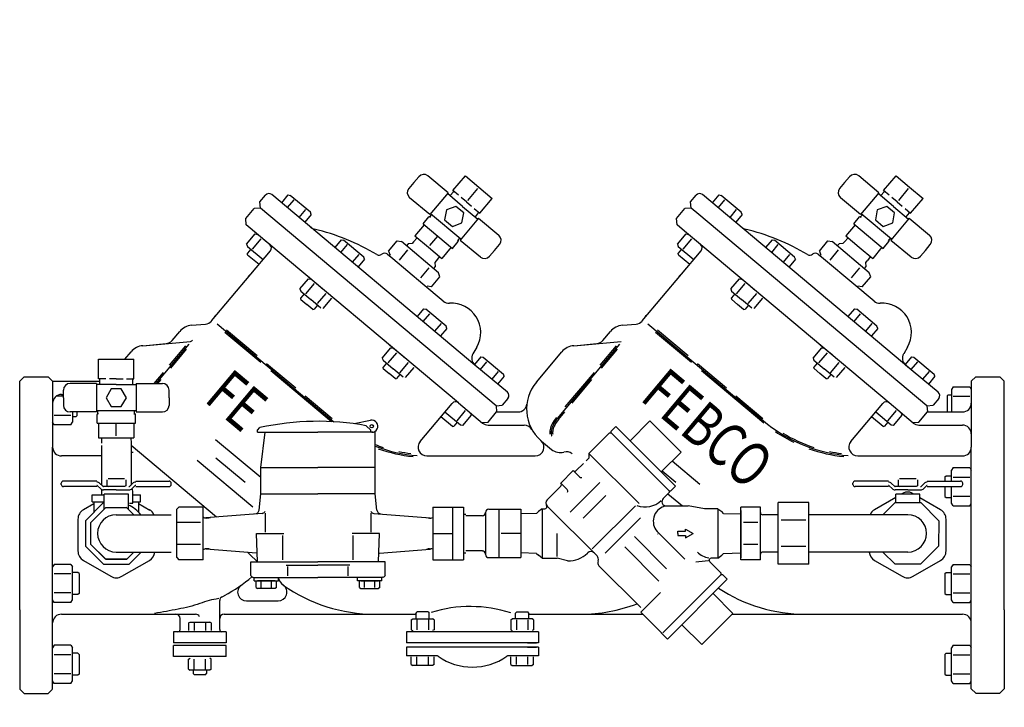
# Model space of a CAD drawing. Units: feet. Extents: x -386 to 275, y 4 to 203.
# Drawn here: x -296 to -266, y 94 to 115 of the extents above; entities that cross this region are included whole.
import ezdxf
from ezdxf.enums import TextEntityAlignment as Align

# ---------------------------------------------------------------- set-up
doc = ezdxf.new("R2010")
doc.units = ezdxf.units.FT
doc.header["$LTSCALE"] = 5
doc.header["$MEASUREMENT"] = 0
doc.layers.add('FPTEXT', color=7, linetype='CONTINUOUS')
doc.layers.add('T', color=7, linetype='CONTINUOUS')
doc.styles.add('NS', font='SIMPLEX', dxfattribs={"width": 0.75})

msp = doc.modelspace()

# ---------------------------------------------------------------- linework, layer by layer
at = {"layer": 'FPTEXT'}
for points in [[(-275.389, 110.784, 0, 1.5, 0), (-274.331, 115.158, 0, 0, 0), (-268.037, 141.195, 0, 0, 0), (-273.548, 141.195, 0, 0, 0)], [(-282.164, 95.04, 0, 1.5, 0), (-282.164, 90.54, 0, 0, 0), (-282.164, 86.39, 0, 0, 0)]]:
    msp.add_lwpolyline(points, format="xyseb", dxfattribs=at)
at = {"layer": 'T'}
for p, q in [((-283.896, 110.028), (-284.044, 109.851)), ((-283.896, 110.028), (-283.747, 110.204)), ((-282.857, 109.717), (-283.467, 110.229)), ((-282.716, 109.783), (-282.339, 110.232)), ((-282.339, 110.232), (-281.932, 109.891)), ((-270.896, 110.028), (-271.044, 109.851)), ((-270.896, 110.028), (-270.747, 110.204)), ((-269.857, 109.717), (-270.467, 110.229)), ((-269.716, 109.783), (-269.339, 110.232)), ((-269.339, 110.232), (-268.932, 109.891)), ((-288.541, 109.445), (-288.37, 109.648)), ((-282.052, 104.519), (-288.183, 109.664)), ((-287.692, 109.653), (-287.889, 109.417)), ((-287.692, 109.653), (-287.622, 109.64)), ((-282.857, 109.717), (-283.41, 109.059)), ((-282.421, 109.309), (-282.878, 109.693)), ((-282.799, 109.632), (-282.701, 109.749)), ((-282.549, 109.643), (-282.716, 109.783)), ((-281.972, 109.844), (-282.27, 109.489)), ((-281.932, 109.891), (-281.526, 109.55)), ((-275.541, 109.445), (-275.37, 109.648)), ((-268.892, 104.386), (-275.183, 109.664)), ((-274.692, 109.653), (-274.889, 109.417)), ((-274.692, 109.653), (-274.622, 109.64)), ((-269.857, 109.717), (-270.41, 109.059)), ((-269.421, 109.309), (-269.878, 109.693)), ((-269.799, 109.632), (-269.701, 109.749)), ((-269.549, 109.643), (-269.716, 109.783)), ((-268.972, 109.844), (-269.27, 109.489)), ((-268.932, 109.891), (-268.526, 109.55)), ((-288.525, 109.258), (-288.541, 109.445)), ((-287.516, 109.504), (-287.713, 109.27)), ((-287.012, 109.129), (-287.622, 109.64)), ((-283.41, 109.059), (-284.02, 109.57)), ((-282.309, 109.442), (-282.466, 109.574)), ((-282.309, 109.442), (-282.152, 109.31)), ((-281.903, 109.101), (-281.526, 109.55)), ((-275.525, 109.258), (-275.541, 109.445)), ((-274.516, 109.504), (-274.713, 109.27)), ((-274.012, 109.129), (-274.622, 109.64)), ((-270.41, 109.059), (-271.02, 109.57)), ((-269.309, 109.442), (-269.466, 109.574)), ((-269.309, 109.442), (-269.152, 109.31)), ((-268.903, 109.101), (-268.526, 109.55)), ((-288.967, 108.937), (-288.711, 109.241)), ((-288.525, 109.258), (-288.711, 109.241)), ((-281.411, 103.289), (-288.525, 109.258)), ((-287.164, 109.209), (-287.361, 108.974)), ((-286.988, 109.062), (-287.18, 108.833)), ((-286.988, 109.062), (-287.012, 109.129)), ((-283.399, 109.004), (-283.356, 109.055)), ((-282.475, 108.316), (-283.389, 109.083)), ((-282.421, 109.309), (-281.963, 108.926)), ((-282.069, 109.24), (-281.903, 109.101)), ((-282.037, 108.993), (-281.939, 109.109)), ((-275.967, 108.937), (-275.711, 109.241)), ((-275.525, 109.258), (-275.711, 109.241)), ((-275.296, 109.066), (-275.525, 109.258)), ((-268.411, 103.289), (-275.296, 109.066)), ((-274.164, 109.209), (-274.361, 108.974)), ((-273.988, 109.062), (-274.18, 108.833)), ((-273.988, 109.062), (-274.012, 109.129)), ((-270.399, 109.004), (-270.356, 109.055)), ((-269.475, 108.316), (-270.389, 109.083)), ((-269.421, 109.309), (-268.963, 108.926)), ((-269.069, 109.24), (-268.903, 109.101)), ((-269.037, 108.993), (-268.939, 109.109)), ((-288.951, 108.75), (-288.967, 108.937)), ((-283.616, 108.785), (-283.445, 108.989)), ((-283.616, 108.785), (-282.729, 108.041)), ((-283.43, 109.007), (-283.43, 109.007)), ((-283.393, 108.976), (-283.417, 108.996)), ((-281.943, 108.95), (-282.495, 108.291)), ((-281.943, 108.95), (-281.333, 108.438)), ((-275.951, 108.75), (-275.967, 108.937)), ((-270.616, 108.785), (-270.445, 108.989)), ((-270.616, 108.785), (-269.729, 108.041)), ((-270.43, 109.007), (-270.43, 109.007)), ((-270.393, 108.976), (-270.417, 108.996)), ((-268.943, 108.95), (-269.495, 108.291)), ((-268.943, 108.95), (-268.333, 108.438)), ((-282.549, 103.378), (-288.951, 108.75)), ((-288.939, 108.166), (-288.679, 108.476)), ((-288.367, 108.259), (-288.722, 108.558)), ((-288.679, 108.476), (-288.609, 108.463)), ((-283.579, 108.754), (-283.859, 108.421)), ((-275.722, 108.558), (-275.951, 108.75)), ((-275.939, 108.166), (-275.679, 108.476)), ((-275.367, 108.259), (-275.722, 108.558)), ((-275.679, 108.476), (-275.609, 108.463)), ((-270.579, 108.754), (-270.859, 108.421)), ((-288.939, 108.166), (-288.915, 108.099)), ((-288.763, 108.019), (-288.504, 108.327)), ((-288.24, 108.153), (-288.367, 108.259)), ((-288.24, 108.153), (-288.367, 108.259)), ((-286.082, 108.302), (-286.279, 108.067)), ((-286.082, 108.302), (-286.012, 108.29)), ((-285.402, 107.778), (-286.012, 108.29)), ((-284.653, 107.959), (-284.396, 108.265)), ((-284.396, 108.265), (-284.268, 108.243)), ((-283.15, 107.305), (-284.268, 108.243)), ((-283.15, 107.305), (-284.268, 108.243)), ((-284.061, 108.178), (-284.115, 108.114)), ((-283.943, 108.188), (-284.061, 108.178)), ((-283.899, 108.238), (-283.943, 108.188)), ((-283.79, 108.363), (-283.9, 108.239)), ((-283.859, 108.421), (-283.452, 108.08)), ((-283.413, 108.127), (-283.173, 108.413)), ((-282.729, 108.041), (-282.558, 108.245)), ((-282.58, 108.294), (-282.556, 108.273)), ((-282.551, 108.292), (-282.508, 108.344)), ((-282.495, 108.291), (-281.886, 107.78)), ((-275.939, 108.166), (-275.915, 108.099)), ((-275.763, 108.019), (-275.504, 108.327)), ((-269.549, 103.378), (-275.367, 108.259)), ((-275.24, 108.153), (-275.367, 108.259)), ((-273.082, 108.302), (-273.279, 108.067)), ((-273.082, 108.302), (-273.012, 108.29)), ((-272.402, 107.778), (-273.012, 108.29)), ((-271.653, 107.959), (-271.396, 108.265)), ((-271.396, 108.265), (-271.268, 108.243)), ((-270.15, 107.305), (-271.268, 108.243)), ((-270.15, 107.305), (-271.268, 108.243)), ((-271.061, 108.178), (-271.115, 108.114)), ((-270.943, 108.188), (-271.061, 108.178)), ((-270.899, 108.238), (-270.943, 108.188)), ((-270.79, 108.363), (-270.9, 108.239)), ((-270.859, 108.421), (-270.452, 108.08)), ((-269.729, 108.041), (-269.558, 108.245)), ((-269.58, 108.294), (-269.556, 108.273)), ((-269.551, 108.292), (-269.508, 108.344)), ((-269.495, 108.291), (-268.886, 107.78)), ((-290, 105.848), (-288.223, 107.966)), ((-288.915, 108.099), (-288.443, 107.703)), ((-288.813, 108.014), (-288.914, 107.894)), ((-288.91, 107.849), (-288.914, 107.894)), ((-285.906, 108.153), (-286.103, 107.919)), ((-284.653, 107.959), (-284.609, 107.836)), ((-284.33, 107.689), (-284.075, 107.993)), ((-283.452, 108.08), (-283.046, 107.739)), ((-282.766, 108.072), (-283.046, 107.739)), ((-281.457, 107.981), (-281.605, 107.804)), ((-281.457, 107.981), (-281.309, 108.158)), ((-277, 105.848), (-275.223, 107.966)), ((-275.915, 108.099), (-275.444, 107.703)), ((-275.813, 108.014), (-275.914, 107.894)), ((-275.91, 107.849), (-275.914, 107.894)), ((-272.906, 108.153), (-273.103, 107.919)), ((-271.653, 107.959), (-271.609, 107.836)), ((-271.33, 107.689), (-271.075, 107.993)), ((-270.452, 108.08), (-270.046, 107.739)), ((-269.766, 108.072), (-270.046, 107.739)), ((-268.457, 107.981), (-268.605, 107.804)), ((-268.457, 107.981), (-268.309, 108.158)), ((-288.91, 107.849), (-288.564, 107.56)), ((-285.554, 107.858), (-285.751, 107.624)), ((-285.378, 107.711), (-285.57, 107.482)), ((-285.378, 107.711), (-285.402, 107.778)), ((-284.528, 107.722), (-284.692, 107.86)), ((-283.617, 106.958), (-284.528, 107.722)), ((-283.219, 107.667), (-283.26, 107.615)), ((-283.26, 107.615), (-283.25, 107.497)), ((-283.114, 107.796), (-283.217, 107.666)), ((-275.91, 107.849), (-275.564, 107.56)), ((-272.554, 107.858), (-272.751, 107.624)), ((-272.378, 107.711), (-272.57, 107.482)), ((-272.378, 107.711), (-272.402, 107.778)), ((-271.528, 107.722), (-271.692, 107.86)), ((-270.617, 106.958), (-271.528, 107.722)), ((-270.219, 107.667), (-270.26, 107.615)), ((-270.26, 107.615), (-270.25, 107.497)), ((-270.114, 107.796), (-270.217, 107.666)), ((-283.684, 107.148), (-283.429, 107.452)), ((-283.25, 107.497), (-283.303, 107.433)), ((-283.106, 107.182), (-283.15, 107.305)), ((-270.684, 107.148), (-270.429, 107.452)), ((-270.25, 107.497), (-270.303, 107.433)), ((-270.106, 107.182), (-270.15, 107.305)), ((-288.863, 107.204), (-288.887, 107.224)), ((-287.329, 106.815), (-287.07, 107.125)), ((-287.153, 106.668), (-286.894, 106.976)), ((-286.757, 106.909), (-287.112, 107.207)), ((-287.07, 107.125), (-287, 107.112)), ((-283.363, 106.876), (-283.106, 107.182)), ((-275.863, 107.204), (-275.887, 107.224)), ((-274.329, 106.815), (-274.07, 107.125)), ((-274.153, 106.668), (-273.894, 106.976)), ((-273.757, 106.909), (-274.112, 107.207)), ((-274.07, 107.125), (-274, 107.112)), ((-270.363, 106.876), (-270.106, 107.182)), ((-287.329, 106.815), (-287.305, 106.748)), ((-287.305, 106.748), (-287, 106.492)), ((-286.801, 106.373), (-286.542, 106.681)), ((-286.63, 106.802), (-286.757, 106.909)), ((-286.63, 106.802), (-286.757, 106.909)), ((-283.005, 106.445), (-283.617, 106.958)), ((-283.363, 106.876), (-283.491, 106.898)), ((-274.329, 106.815), (-274.305, 106.748)), ((-274.305, 106.748), (-274, 106.492)), ((-273.801, 106.373), (-273.542, 106.681)), ((-273.63, 106.802), (-273.757, 106.909)), ((-273.63, 106.802), (-273.757, 106.909)), ((-270.005, 106.445), (-270.617, 106.958)), ((-270.363, 106.876), (-270.491, 106.898)), ((-287.204, 106.663), (-287.304, 106.543)), ((-287.3, 106.499), (-287.304, 106.543)), ((-287.3, 106.499), (-287.121, 106.349)), ((-286.696, 106.237), (-287, 106.492)), ((-286.625, 106.224), (-286.366, 106.534)), ((-274.204, 106.663), (-274.304, 106.543)), ((-274.3, 106.499), (-274.304, 106.543)), ((-274.3, 106.499), (-274.121, 106.349)), ((-273.696, 106.237), (-274, 106.492)), ((-273.625, 106.224), (-273.366, 106.534)), ((-286.942, 106.199), (-287.121, 106.349)), ((-286.942, 106.199), (-286.897, 106.202)), ((-286.797, 106.322), (-286.897, 106.202)), ((-283.597, 106.217), (-283.794, 105.982)), ((-283.597, 106.217), (-283.527, 106.204)), ((-282.917, 105.693), (-283.527, 106.204)), ((-273.942, 106.199), (-274.121, 106.349)), ((-273.942, 106.199), (-273.897, 106.202)), ((-273.797, 106.322), (-273.897, 106.202)), ((-270.597, 106.217), (-270.794, 105.982)), ((-270.597, 106.217), (-270.527, 106.204)), ((-269.917, 105.693), (-270.527, 106.204)), ((-289.886, 105.984), (-289.91, 106.005)), ((-283.422, 106.068), (-283.618, 105.834)), ((-276.886, 105.984), (-276.91, 106.005)), ((-270.422, 106.068), (-270.618, 105.834)), ((-291.188, 105.258), (-290.96, 105.53)), ((-290.6, 105.718), (-290.181, 105.754)), ((-289.831, 105.765), (-286.304, 102.806)), ((-289.596, 105.512), (-288.515, 104.606)), ((-289.542, 105.578), (-288.617, 104.802)), ((-283.07, 105.773), (-283.266, 105.538)), ((-282.893, 105.626), (-283.085, 105.397)), ((-282.893, 105.626), (-282.917, 105.693)), ((-278.188, 105.258), (-277.96, 105.53)), ((-277.6, 105.718), (-277.181, 105.754)), ((-276.831, 105.765), (-273.221, 102.736)), ((-276.596, 105.512), (-275.515, 104.606)), ((-276.542, 105.578), (-275.617, 104.802)), ((-270.07, 105.773), (-270.266, 105.538)), ((-269.893, 105.626), (-270.085, 105.397)), ((-269.893, 105.626), (-269.917, 105.693)), ((-292.068, 105.103), (-290.636, 105.228)), ((-290.591, 105.252), (-290.575, 105.271)), ((-279.068, 105.103), (-277.636, 105.228)), ((-292.617, 104.691), (-292.428, 104.916)), ((-292.068, 105.103), (-291.368, 105.164)), ((-291.673, 103.962), (-290.674, 105.153)), ((-291.268, 104.511), (-290.773, 105.1)), ((-291.231, 104.423), (-290.749, 104.997)), ((-284.845, 104.73), (-284.585, 105.04)), ((-284.668, 104.583), (-284.409, 104.891)), ((-284.272, 104.824), (-284.627, 105.122)), ((-284.585, 105.04), (-284.515, 105.027)), ((-281.993, 105.06), (-282.111, 104.855)), ((-280.196, 104), (-279.428, 104.916)), ((-279.561, 102.904), (-277.674, 105.153)), ((-279.068, 105.103), (-278.368, 105.164)), ((-278.268, 104.511), (-277.773, 105.1)), ((-278.231, 104.423), (-277.749, 104.997)), ((-271.845, 104.73), (-271.585, 105.04)), ((-271.668, 104.583), (-271.409, 104.891)), ((-271.272, 104.824), (-271.627, 105.122)), ((-271.585, 105.04), (-271.515, 105.027)), ((-268.993, 105.06), (-269.111, 104.855)), ((-293.405, 104.104), (-293.405, 104.691)), ((-293.405, 104.691), (-292.874, 104.691)), ((-292.874, 104.691), (-292.343, 104.691)), ((-292.343, 104.104), (-292.343, 104.691)), ((-284.845, 104.73), (-284.82, 104.663)), ((-284.82, 104.663), (-284.515, 104.407)), ((-284.316, 104.288), (-284.057, 104.596)), ((-284.145, 104.717), (-284.272, 104.824)), ((-284.145, 104.717), (-284.272, 104.824)), ((-281.871, 104.769), (-282.065, 104.537)), ((-281.696, 104.62), (-281.892, 104.386)), ((-281.871, 104.769), (-281.801, 104.756)), ((-281.801, 104.756), (-281.191, 104.245)), ((-271.845, 104.73), (-271.82, 104.663)), ((-271.82, 104.663), (-271.515, 104.407)), ((-271.316, 104.288), (-271.057, 104.596)), ((-271.145, 104.717), (-271.272, 104.824)), ((-271.145, 104.717), (-271.272, 104.824)), ((-268.871, 104.769), (-269.065, 104.537)), ((-268.696, 104.62), (-268.892, 104.386)), ((-268.871, 104.769), (-268.801, 104.756)), ((-268.801, 104.756), (-268.191, 104.245)), ((-291.728, 103.962), (-291.446, 104.298)), ((-288.337, 104.567), (-287.454, 103.826)), ((-288.213, 104.352), (-286.375, 102.81)), ((-284.719, 104.578), (-284.819, 104.458)), ((-284.815, 104.414), (-284.819, 104.458)), ((-284.815, 104.414), (-284.636, 104.263)), ((-284.211, 104.152), (-284.515, 104.407)), ((-284.141, 104.139), (-283.881, 104.449)), ((-281.07, 103.696), (-282.052, 104.519)), ((-281.344, 104.325), (-281.54, 104.09)), ((-279.322, 103.254), (-278.446, 104.298)), ((-275.337, 104.567), (-274.454, 103.826)), ((-275.213, 104.352), (-273.329, 102.771)), ((-271.719, 104.578), (-271.819, 104.458)), ((-271.815, 104.414), (-271.819, 104.458)), ((-271.815, 104.414), (-271.636, 104.263)), ((-271.211, 104.152), (-271.515, 104.407)), ((-271.141, 104.139), (-270.881, 104.449)), ((-268.07, 103.696), (-269.052, 104.519)), ((-268.344, 104.325), (-268.54, 104.09)), ((-295.655, 104.161), (-295.788, 104.029)), ((-295.788, 101.641), (-295.788, 104.029)), ((-295.655, 104.161), (-294.926, 104.161)), ((-294.926, 104.161), (-294.793, 104.029)), ((-294.793, 104.029), (-294.793, 102.039)), ((-294.793, 104.029), (-293.372, 104.029)), ((-293.188, 104.104), (-293.405, 104.104)), ((-293.372, 103.935), (-293.372, 104.087)), ((-292.874, 104.104), (-293.079, 104.104)), ((-292.874, 104.104), (-292.669, 104.104)), ((-292.56, 104.104), (-292.343, 104.104)), ((-292.376, 103.935), (-292.376, 104.087)), ((-291.617, 103.962), (-291.521, 104.078)), ((-284.457, 104.113), (-284.636, 104.263)), ((-284.457, 104.113), (-284.412, 104.117)), ((-284.312, 104.237), (-284.412, 104.117)), ((-281.167, 104.178), (-281.364, 103.942)), ((-281.167, 104.178), (-281.191, 104.245)), ((-279.116, 103.368), (-278.521, 104.078)), ((-271.457, 104.113), (-271.636, 104.263)), ((-271.457, 104.113), (-271.413, 104.117)), ((-271.312, 104.237), (-271.413, 104.117)), ((-268.167, 104.178), (-268.364, 103.942)), ((-268.167, 104.178), (-268.191, 104.245)), ((-267.069, 104.029), (-266.936, 104.161)), ((-267.069, 104.029), (-267.069, 102.039)), ((-266.936, 104.161), (-266.206, 104.161)), ((-266.206, 104.161), (-266.074, 104.029)), ((-266.074, 101.641), (-266.074, 104.029)), ((-294.793, 103.896), (-294.793, 102.304)), ((-294.793, 103.785), (-294.793, 102.79)), ((-294.467, 103.532), (-294.467, 103.763)), ((-293.471, 103.962), (-294.268, 103.962)), ((-293.471, 103.962), (-293.471, 103.102)), ((-292.874, 103.931), (-293.471, 103.931)), ((-293.027, 103.798), (-293.181, 103.532)), ((-292.721, 103.798), (-293.027, 103.798)), ((-292.874, 103.931), (-292.28, 103.931)), ((-292.568, 103.532), (-292.721, 103.798)), ((-292.277, 103.962), (-292.277, 103.102)), ((-292.277, 103.962), (-291.481, 103.962)), ((-291.281, 103.532), (-291.281, 103.763)), ((-267.618, 103.862), (-267.663, 103.785)), ((-267.663, 103.785), (-267.663, 103.102)), ((-267.618, 103.862), (-267.113, 103.862)), ((-267.113, 103.862), (-267.069, 103.785)), ((-267.069, 103.785), (-267.069, 102.79)), ((-294.467, 103.575), (-294.691, 103.575)), ((-294.528, 103.631), (-294.467, 103.631)), ((-294.467, 103.532), (-294.467, 103.301)), ((-293.181, 103.532), (-293.027, 103.267)), ((-292.721, 103.267), (-292.568, 103.532)), ((-291.281, 103.532), (-291.281, 103.301)), ((-287.176, 103.593), (-286.357, 102.905)), ((-281.054, 103.509), (-281.224, 103.305)), ((-274.176, 103.593), (-273.357, 102.905)), ((-268.054, 103.509), (-268.224, 103.305)), ((-267.796, 103.587), (-267.764, 103.619)), ((-267.796, 103.587), (-267.796, 103.102)), ((-267.764, 103.619), (-267.663, 103.619)), ((-267.617, 103.575), (-267.114, 103.575)), ((-292.277, 103.134), (-293.471, 103.134)), ((-293.428, 103.067), (-293.428, 103.134)), ((-293.027, 103.267), (-292.721, 103.267)), ((-292.32, 103.067), (-292.32, 103.134)), ((-283.702, 102.209), (-282.736, 103.362)), ((-282.59, 102.839), (-282.331, 103.148)), ((-282.549, 103.378), (-281.82, 102.766)), ((-281.411, 103.289), (-281.224, 103.305)), ((-281.411, 103.289), (-281.395, 103.102)), ((-270.702, 102.209), (-269.736, 103.362)), ((-269.59, 102.839), (-269.331, 103.148)), ((-268.82, 102.766), (-269.549, 103.378)), ((-268.411, 103.289), (-268.224, 103.305)), ((-268.411, 103.289), (-268.395, 103.102)), ((-294.244, 103), (-294.747, 103)), ((-293.471, 103.102), (-294.268, 103.102)), ((-294.199, 103.102), (-294.199, 102.79)), ((-294.098, 102.956), (-294.199, 102.956)), ((-294.066, 102.988), (-294.098, 102.956)), ((-294.066, 103.102), (-294.066, 102.988)), ((-293.453, 103.049), (-293.453, 103.049)), ((-293.453, 102.76), (-293.453, 103.026)), ((-293.405, 103.049), (-293.437, 103.049)), ((-292.343, 103.049), (-292.311, 103.049)), ((-292.295, 102.76), (-292.295, 103.026)), ((-292.277, 103.102), (-291.481, 103.102)), ((-285.198, 102.849), (-285.693, 102.746)), ((-282.731, 102.665), (-283.077, 102.955)), ((-282.485, 102.703), (-282.956, 103.099)), ((-282.415, 102.691), (-282.155, 103.001)), ((-282.155, 103.001), (-282.179, 103.068)), ((-281.651, 102.797), (-281.395, 103.102)), ((-281.395, 103.102), (-280.746, 103.102)), ((-279.528, 102.877), (-279.336, 103.106)), ((-277.368, 102.231), (-276.767, 102.831)), ((-276.767, 102.831), (-275.829, 101.893)), ((-269.731, 102.665), (-270.077, 102.955)), ((-269.485, 102.703), (-269.956, 103.099)), ((-269.415, 102.691), (-269.155, 103.001)), ((-269.155, 103.001), (-269.179, 103.068)), ((-268.651, 102.797), (-268.395, 103.102)), ((-268.395, 103.102), (-267.334, 103.102)), ((-294.749, 102.713), (-294.793, 102.79)), ((-294.243, 102.713), (-294.749, 102.713)), ((-294.243, 102.713), (-294.199, 102.79)), ((-293.453, 102.76), (-292.295, 102.76)), ((-293.405, 102.76), (-293.405, 102.325)), ((-292.874, 102.386), (-292.874, 102.76)), ((-292.343, 102.76), (-292.343, 102.325)), ((-288.612, 102.555), (-288.538, 102.628)), ((-288.612, 102.488), (-288.612, 102.555)), ((-285.194, 102.555), (-285.327, 102.687)), ((-285.194, 102.488), (-285.194, 102.555)), ((-285.061, 100.63), (-285.061, 102.518)), ((-282.731, 102.665), (-282.686, 102.669)), ((-282.586, 102.789), (-282.686, 102.669)), ((-282.415, 102.691), (-282.485, 102.703)), ((-281.838, 102.781), (-281.651, 102.797)), ((-281.65, 102.704), (-280.559, 102.704)), ((-277.799, 102.662), (-277.941, 102.521)), ((-277.941, 102.476), (-277.941, 102.521)), ((-277.799, 102.662), (-275.997, 100.861)), ((-269.731, 102.665), (-269.686, 102.669)), ((-269.586, 102.789), (-269.686, 102.669)), ((-269.415, 102.691), (-269.485, 102.703)), ((-268.838, 102.781), (-268.651, 102.797)), ((-268.65, 102.704), (-267.334, 102.704)), ((-293.405, 102.325), (-292.874, 102.325)), ((-293.316, 102.325), (-293.32, 102.159)), ((-292.874, 102.325), (-292.343, 102.325)), ((-292.432, 102.325), (-292.428, 102.159)), ((-292.428, 102.223), (-292.428, 100.896)), ((-289.874, 102.271), (-288.512, 101.129)), ((-288.612, 102.488), (-286.787, 102.488)), ((-288.512, 101.427), (-288.379, 102.488)), ((-285.131, 102.488), (-286.787, 102.488)), ((-280.041, 102.225), (-279.736, 101.969)), ((-280.041, 102.225), (-279.736, 101.969)), ((-278.609, 101.853), (-277.986, 102.476)), ((-277.986, 102.476), (-277.941, 102.476)), ((-277.941, 102.476), (-276.184, 100.719)), ((-294.793, 94.743), (-294.793, 102.039)), ((-293.32, 102.092), (-293.32, 100.896)), ((-292.428, 102.1), (-289.845, 99.933)), ((-267.069, 94.743), (-267.069, 102.039)), ((-295.788, 97.131), (-295.788, 101.641)), ((-293.32, 101.774), (-294.528, 101.774)), ((-290.429, 101.643), (-288.756, 100.239)), ((-289.868, 101.72), (-288.986, 100.979)), ((-283.499, 101.774), (-280.232, 101.774)), ((-278.69, 101.631), (-278.609, 101.712)), ((-278.609, 101.853), (-277.098, 100.341)), ((-278.609, 101.853), (-278.609, 101.712)), ((-276.429, 101.292), (-275.829, 101.893)), ((-270.499, 101.774), (-267.334, 101.774)), ((-266.074, 97.131), (-266.074, 101.641)), ((-288.512, 101.427), (-286.787, 101.427)), ((-288.512, 100.63), (-288.512, 101.427)), ((-285.061, 101.427), (-286.787, 101.427)), ((-279.459, 100.955), (-279.084, 101.331)), ((-278.893, 101.139), (-279.084, 101.331)), ((-278.99, 101.331), (-278.777, 101.544)), ((-276.1, 101.622), (-275.263, 100.92)), ((-267.619, 101.421), (-267.663, 101.344)), ((-267.663, 101.014), (-267.663, 101.344)), ((-267.619, 101.421), (-267.113, 101.421)), ((-267.113, 101.421), (-267.069, 101.344)), ((-267.069, 100.349), (-267.069, 101.344)), ((-293.161, 101.058), (-293.161, 100.87)), ((-292.625, 101.08), (-293.123, 101.08)), ((-292.587, 101.058), (-292.587, 100.87)), ((-276.397, 101.324), (-275.986, 100.979)), ((-269.272, 101.058), (-269.272, 100.87)), ((-268.736, 101.08), (-269.233, 101.08)), ((-268.697, 101.058), (-268.697, 100.87)), ((-267.865, 101.146), (-267.833, 101.178)), ((-267.865, 101.146), (-267.865, 101.014)), ((-267.833, 101.178), (-267.663, 101.178)), ((-267.617, 101.134), (-267.114, 101.134)), ((-294.533, 100.915), (-294.533, 100.948)), ((-293.46, 101.014), (-294.467, 101.014)), ((-293.46, 100.848), (-294.467, 100.848)), ((-293.437, 100.872), (-293.352, 100.787)), ((-293.367, 100.942), (-293.282, 100.858)), ((-293.32, 100.764), (-293.32, 100.596)), ((-292.874, 100.848), (-293.259, 100.848)), ((-292.874, 100.749), (-293.259, 100.749)), ((-293.161, 100.87), (-293.123, 100.848)), ((-292.625, 100.848), (-293.123, 100.848)), ((-292.874, 100.749), (-292.49, 100.749)), ((-292.587, 100.87), (-292.625, 100.848)), ((-292.382, 100.942), (-292.466, 100.858)), ((-292.311, 100.872), (-292.396, 100.787)), ((-292.288, 101.014), (-291.281, 101.014)), ((-292.288, 100.848), (-291.281, 100.848)), ((-291.215, 100.915), (-291.215, 100.948)), ((-279.871, 100.45), (-279.459, 100.862)), ((-279.268, 100.764), (-279.459, 100.955)), ((-279.176, 100.081), (-278.279, 100.977)), ((-275.997, 100.861), (-276.139, 100.719)), ((-270.644, 100.915), (-270.644, 100.948)), ((-269.571, 101.014), (-270.577, 101.014)), ((-269.571, 100.848), (-270.577, 100.848)), ((-269.547, 100.872), (-269.463, 100.787)), ((-269.477, 100.942), (-269.392, 100.858)), ((-268.985, 100.848), (-269.369, 100.848)), ((-268.985, 100.749), (-269.369, 100.749)), ((-269.272, 100.87), (-269.233, 100.848)), ((-268.736, 100.848), (-269.233, 100.848)), ((-268.985, 100.749), (-268.6, 100.749)), ((-268.697, 100.87), (-268.736, 100.848)), ((-268.492, 100.942), (-268.577, 100.858)), ((-268.422, 100.872), (-268.506, 100.787)), ((-268.398, 101.014), (-267.392, 101.014)), ((-268.398, 100.848), (-267.392, 100.848)), ((-267.865, 100.848), (-267.865, 100.547)), ((-267.663, 100.349), (-267.663, 100.848)), ((-267.326, 100.915), (-267.326, 100.948)), ((-293.604, 100.596), (-293.239, 100.596)), ((-293.604, 100.385), (-293.604, 100.596)), ((-293.239, 100.17), (-293.239, 100.616)), ((-292.509, 100.616), (-293.239, 100.616)), ((-292.509, 100.17), (-292.509, 100.616)), ((-292.376, 100.345), (-292.376, 100.715)), ((-292.376, 100.596), (-292.144, 100.596)), ((-292.144, 100.385), (-292.144, 100.596)), ((-288.566, 100.142), (-288.512, 100.63)), ((-288.512, 100.63), (-286.787, 100.63)), ((-285.061, 100.63), (-286.787, 100.63)), ((-285.007, 100.142), (-285.061, 100.63)), ((-278.787, 99.899), (-278.103, 100.583)), ((-276.366, 100.492), (-276.184, 100.674)), ((-276.225, 100.633), (-275.787, 100.265)), ((-276.184, 100.719), (-276.184, 100.674)), ((-276.184, 100.719), (-276.139, 100.719)), ((-269.35, 100.366), (-269.35, 100.616)), ((-268.62, 100.616), (-269.35, 100.616)), ((-268.62, 100.364), (-268.62, 100.616)), ((-267.865, 100.547), (-267.833, 100.515)), ((-267.833, 100.515), (-267.663, 100.515)), ((-267.617, 100.559), (-267.114, 100.559)), ((-293.55, 100.333), (-293.865, 100.152)), ((-293.262, 100.364), (-293.804, 99.818)), ((-293.262, 100.364), (-293.804, 99.818)), ((-293.198, 100.211), (-293.651, 99.755)), ((-293.604, 100.385), (-293.239, 100.385)), ((-293.55, 100.383), (-293.55, 100.076)), ((-293.239, 100.364), (-293.262, 100.364)), ((-292.555, 100.213), (-293.198, 100.211)), ((-293.193, 100.213), (-292.55, 100.211)), ((-292.55, 100.211), (-292.339, 99.999)), ((-292.476, 100.345), (-292.376, 100.345)), ((-292.376, 100.385), (-292.144, 100.385)), ((-292.198, 100.383), (-292.198, 100.076)), ((-292.198, 100.337), (-291.858, 100.141)), ((-291.049, 100.166), (-290.983, 100.232)), ((-291.049, 98.706), (-291.049, 100.166)), ((-290.253, 100.232), (-290.983, 100.232)), ((-290.253, 99.436), (-290.253, 100.232)), ((-283.321, 100.232), (-283.321, 98.639)), ((-283.321, 100.232), (-282.392, 100.232)), ((-282.724, 100.232), (-282.724, 98.639)), ((-282.392, 100.232), (-282.392, 98.639)), ((-281.633, 100.166), (-280.666, 100.166)), ((-281.33, 100.166), (-281.33, 99.436)), ((-280.666, 100.166), (-280.666, 98.706)), ((-280.024, 100.179), (-280.136, 100.095)), ((-280.024, 100.179), (-280.024, 98.693)), ((-280.024, 100.179), (-279.943, 100.179)), ((-278.363, 98.754), (-279.871, 100.262)), ((-277.208, 100.272), (-278.509, 98.97)), ((-276.272, 100.265), (-275.612, 100.265)), ((-275.122, 100.179), (-275.612, 100.265)), ((-274.715, 100.179), (-275.122, 100.179)), ((-274.715, 100.179), (-274.715, 98.693)), ((-274.715, 100.179), (-274.603, 100.095)), ((-273.433, 100.232), (-274.03, 100.232)), ((-274.03, 99.768), (-274.03, 100.232)), ((-273.433, 98.807), (-273.433, 100.232)), ((-271.973, 100.365), (-272.902, 100.365)), ((-272.902, 99.834), (-272.902, 100.365)), ((-271.973, 98.507), (-271.973, 100.365)), ((-269.367, 100.366), (-269.736, 99.999)), ((-269.367, 100.366), (-268.597, 100.364)), ((-268.597, 100.364), (-268.054, 99.818)), ((-267.618, 100.272), (-267.663, 100.349)), ((-267.618, 100.272), (-267.113, 100.272)), ((-267.113, 100.272), (-267.069, 100.349)), ((-294.03, 99.865), (-294.03, 98.907)), ((-292.874, 99.999), (-291.215, 99.999)), ((-288.474, 100.041), (-290.171, 99.907)), ((-290.122, 99.9), (-290.162, 99.9)), ((-288.379, 100.049), (-288.379, 99.472)), ((-285.194, 100.049), (-285.194, 99.472)), ((-285.1, 100.041), (-283.403, 99.907)), ((-283.416, 99.9), (-283.376, 99.9)), ((-282.392, 100.018), (-282.322, 100.018)), ((-281.824, 99.967), (-282.322, 99.967)), ((-281.728, 100.07), (-281.728, 100.062)), ((-281.728, 100.062), (-281.728, 98.801)), ((-280.666, 100.096), (-280.666, 98.716)), ((-280.192, 100.039), (-280.666, 100.024)), ((-280.192, 100.039), (-280.136, 100.095)), ((-277.053, 99.902), (-278.121, 98.835)), ((-274.548, 100.039), (-274.603, 100.095)), ((-274.548, 100.039), (-274.03, 100.023)), ((-274.03, 100.13), (-274.03, 98.698)), ((-272.902, 99.999), (-273.366, 99.999)), ((-268.985, 99.999), (-271.973, 99.999)), ((-293.804, 99.818), (-293.802, 99.048)), ((-293.651, 99.755), (-293.649, 99.112)), ((-290.328, 99.768), (-291.049, 99.768)), ((-275.698, 99.568), (-275.466, 99.436)), ((-275.698, 99.502), (-275.698, 99.568)), ((-274.03, 99.104), (-274.03, 99.768)), ((-273.517, 99.768), (-273.946, 99.768)), ((-272.902, 99.038), (-272.902, 99.834)), ((-272.063, 99.834), (-272.812, 99.834)), ((-268.054, 99.818), (-268.057, 99.048)), ((-290.253, 99.104), (-290.253, 99.436)), ((-288.615, 98.573), (-288.645, 99.436)), ((-288.645, 99.436), (-287.815, 99.436)), ((-287.849, 98.639), (-287.849, 99.369)), ((-284.929, 99.436), (-285.758, 99.436)), ((-285.725, 98.639), (-285.725, 99.369)), ((-284.959, 98.573), (-284.929, 99.436)), ((-283.321, 99.436), (-282.724, 99.436)), ((-281.33, 99.436), (-281.33, 98.706)), ((-280.666, 99.436), (-281.255, 99.436)), ((-279.565, 98.739), (-279.565, 99.436)), ((-277.234, 99.34), (-276.266, 98.363)), ((-275.714, 98.655), (-276.553, 99.493)), ((-275.93, 99.436), (-275.93, 99.502)), ((-275.93, 99.502), (-275.698, 99.502)), ((-275.93, 99.436), (-275.93, 99.369)), ((-275.93, 99.369), (-275.698, 99.369)), ((-275.698, 99.303), (-275.466, 99.436)), ((-275.698, 99.369), (-275.698, 99.303)), ((-293.802, 99.048), (-293.256, 98.506)), ((-293.649, 99.112), (-293.193, 98.659)), ((-290.328, 99.104), (-291.049, 99.104)), ((-290.253, 98.639), (-290.253, 99.104)), ((-288.645, 98.844), (-290.171, 98.965)), ((-290.122, 98.971), (-290.162, 98.971)), ((-284.929, 98.844), (-283.403, 98.965)), ((-283.416, 98.971), (-283.376, 98.971)), ((-277.528, 99.026), (-276.504, 97.993)), ((-274.03, 98.639), (-274.03, 99.104)), ((-273.517, 99.104), (-273.946, 99.104)), ((-272.902, 98.507), (-272.902, 99.038)), ((-272.063, 99.038), (-272.812, 99.038)), ((-268.057, 99.048), (-268.602, 98.506)), ((-293.198, 98.66), (-293.409, 98.873)), ((-292.555, 98.659), (-293.198, 98.66)), ((-293.193, 98.659), (-292.55, 98.66)), ((-292.874, 98.873), (-291.215, 98.873)), ((-292.339, 98.873), (-292.555, 98.659)), ((-292.55, 98.66), (-292.339, 98.873)), ((-292.487, 98.508), (-292.123, 98.873)), ((-291.049, 98.706), (-290.983, 98.639)), ((-288.849, 98.807), (-288.906, 98.864)), ((-288.849, 98.807), (-288.614, 98.573)), ((-282.392, 98.854), (-282.322, 98.854)), ((-281.824, 98.905), (-282.322, 98.905)), ((-281.728, 98.809), (-281.728, 98.801)), ((-281.633, 98.706), (-280.666, 98.706)), ((-280.192, 98.833), (-280.666, 98.847)), ((-280.192, 98.833), (-280.136, 98.777)), ((-280.024, 98.693), (-280.136, 98.777)), ((-280.024, 98.693), (-279.565, 98.693)), ((-279.251, 98.607), (-279.565, 98.693)), ((-278.656, 98.835), (-278.644, 98.847)), ((-274.715, 98.693), (-274.916, 98.693)), ((-274.715, 98.693), (-274.603, 98.777)), ((-274.548, 98.833), (-274.603, 98.777)), ((-274.548, 98.833), (-274.03, 98.848)), ((-273.433, 98.639), (-273.433, 98.807)), ((-272.902, 98.873), (-273.366, 98.873)), ((-268.985, 98.873), (-271.973, 98.873)), ((-269.372, 98.508), (-269.735, 98.873)), ((-294.749, 98.5), (-294.793, 98.423)), ((-294.793, 97.428), (-294.793, 98.423)), ((-294.243, 98.5), (-294.749, 98.5)), ((-294.243, 98.5), (-294.199, 98.423)), ((-294.199, 97.428), (-294.199, 98.423)), ((-293.865, 98.62), (-293.035, 98.141)), ((-293.256, 98.506), (-292.487, 98.508)), ((-292.704, 98.141), (-291.875, 98.62)), ((-290.253, 98.639), (-290.983, 98.639)), ((-288.813, 98.573), (-286.787, 98.573)), ((-288.813, 98.164), (-288.813, 98.573)), ((-287.749, 98.474), (-286.787, 98.474)), ((-287.696, 98.152), (-287.696, 98.433)), ((-284.761, 98.573), (-286.787, 98.573)), ((-285.824, 98.474), (-286.787, 98.474)), ((-285.878, 98.152), (-285.878, 98.433)), ((-284.761, 98.164), (-284.761, 98.573)), ((-283.321, 98.639), (-282.392, 98.639)), ((-278.307, 98.461), (-277.045, 97.198)), ((-274.963, 98.579), (-274.62, 98.236)), ((-273.433, 98.639), (-274.03, 98.639)), ((-271.973, 98.507), (-272.902, 98.507)), ((-268.602, 98.506), (-269.372, 98.508)), ((-267.619, 98.5), (-267.663, 98.423)), ((-267.663, 97.428), (-267.663, 98.423)), ((-267.619, 98.5), (-267.113, 98.5)), ((-267.113, 98.5), (-267.069, 98.423)), ((-267.069, 97.428), (-267.069, 98.423)), ((-294.244, 98.212), (-294.747, 98.212)), ((-294.029, 98.257), (-294.199, 98.257)), ((-293.997, 98.225), (-294.029, 98.257)), ((-293.997, 98.225), (-293.997, 97.625)), ((-288.813, 98.164), (-288.806, 98.146)), ((-288.74, 98.113), (-288.69, 98.109)), ((-288.711, 98.009), (-288.711, 98.109)), ((-288.69, 98.109), (-286.787, 98.109)), ((-287.981, 98.009), (-287.981, 98.109)), ((-284.884, 98.109), (-286.787, 98.109)), ((-285.592, 98.009), (-285.592, 98.109)), ((-284.834, 98.113), (-284.884, 98.109)), ((-284.862, 98.009), (-284.862, 98.109)), ((-284.761, 98.164), (-284.768, 98.146)), ((-276.377, 96.435), (-274.62, 98.191)), ((-274.62, 98.191), (-274.62, 98.236)), ((-274.62, 98.191), (-274.575, 98.191)), ((-274.433, 98.05), (-274.575, 98.191)), ((-267.865, 98.225), (-267.833, 98.257)), ((-267.865, 98.225), (-267.865, 97.625)), ((-267.833, 98.257), (-267.663, 98.257)), ((-267.617, 98.212), (-267.114, 98.212)), ((-288.711, 98.009), (-287.981, 98.009)), ((-288.653, 97.801), (-288.653, 98.009)), ((-288.653, 97.801), (-288.612, 97.777)), ((-288.081, 98.009), (-288.612, 98.009)), ((-288.081, 97.777), (-288.612, 97.777)), ((-288.5, 97.801), (-288.5, 98.009)), ((-288.193, 97.801), (-288.193, 98.009)), ((-288.04, 97.801), (-288.081, 97.777)), ((-288.04, 97.801), (-288.04, 98.009)), ((-284.862, 98.009), (-285.592, 98.009)), ((-285.534, 97.801), (-285.534, 98.009)), ((-285.534, 97.801), (-285.493, 97.777)), ((-285.493, 98.009), (-284.962, 98.009)), ((-285.493, 97.777), (-284.962, 97.777)), ((-285.381, 97.801), (-285.381, 98.009)), ((-285.074, 97.801), (-285.074, 98.009)), ((-284.921, 97.801), (-284.962, 97.777)), ((-284.921, 97.801), (-284.921, 98.009)), ((-274.433, 98.05), (-276.235, 96.248)), ((-294.244, 97.638), (-294.747, 97.638)), ((-294.029, 97.594), (-294.199, 97.594)), ((-293.997, 97.625), (-294.029, 97.594)), ((-277.045, 97.058), (-276.453, 97.649)), ((-274.865, 97.618), (-274.264, 97.017)), ((-267.865, 97.625), (-267.833, 97.594)), ((-267.833, 97.594), (-267.663, 97.594)), ((-267.617, 97.638), (-267.114, 97.638)), ((-294.749, 97.351), (-294.793, 97.428)), ((-294.243, 97.351), (-294.749, 97.351)), ((-294.243, 97.351), (-294.199, 97.428)), ((-289.752, 96.534), (-289.752, 97.407)), ((-288.945, 97.396), (-287.989, 97.396)), ((-267.618, 97.351), (-267.663, 97.428)), ((-267.618, 97.351), (-267.113, 97.351)), ((-267.113, 97.351), (-267.069, 97.428)), ((-295.788, 97.131), (-295.788, 94.734)), ((-294.528, 96.998), (-290.482, 96.998)), ((-289.62, 96.998), (-285.074, 96.998)), ((-285.074, 96.998), (-283.849, 96.998)), ((-283.825, 97.031), (-283.791, 97.064)), ((-283.825, 96.857), (-283.825, 97.031)), ((-283.46, 97.064), (-283.791, 97.064)), ((-283.46, 97.064), (-283.427, 97.031)), ((-283.427, 96.857), (-283.427, 97.031)), ((-280.79, 97.064), (-280.823, 97.031)), ((-280.823, 96.857), (-280.823, 97.031)), ((-280.79, 97.064), (-280.458, 97.064)), ((-280.425, 97.031), (-280.458, 97.064)), ((-280.425, 96.857), (-280.425, 97.031)), ((-280.4, 96.998), (-278.861, 96.998)), ((-278.831, 96.998), (-276.985, 96.998)), ((-277.045, 97.058), (-276.422, 96.435)), ((-274.264, 97.017), (-275.203, 96.079)), ((-274.283, 96.998), (-272.074, 96.998)), ((-272.074, 96.998), (-271.409, 96.998)), ((-271.409, 96.998), (-267.334, 96.998)), ((-266.074, 97.131), (-266.074, 94.743)), ((-290.946, 96.534), (-290.946, 96.865)), ((-290.694, 96.732), (-290.648, 96.759)), ((-290.694, 96.732), (-290.694, 96.501)), ((-290.648, 96.759), (-290.051, 96.759)), ((-290.522, 96.731), (-290.522, 96.501)), ((-290.177, 96.731), (-290.177, 96.501)), ((-290.005, 96.732), (-290.051, 96.759)), ((-290.005, 96.732), (-290.005, 96.501)), ((-283.97, 96.831), (-283.924, 96.857)), ((-283.97, 96.831), (-283.97, 96.527)), ((-283.924, 96.857), (-283.327, 96.857)), ((-283.798, 96.83), (-283.798, 96.528)), ((-283.453, 96.83), (-283.453, 96.528)), ((-283.281, 96.831), (-283.327, 96.857)), ((-283.281, 96.831), (-283.281, 96.527)), ((-280.969, 96.831), (-280.922, 96.857)), ((-280.969, 96.831), (-280.969, 96.527)), ((-280.326, 96.857), (-280.922, 96.857)), ((-280.796, 96.83), (-280.796, 96.528)), ((-280.452, 96.83), (-280.452, 96.528)), ((-280.279, 96.831), (-280.326, 96.857)), ((-280.279, 96.831), (-280.279, 96.527)), ((-275.803, 96.679), (-275.203, 96.079)), ((-291.145, 96.468), (-291.145, 96.136)), ((-289.553, 96.468), (-291.145, 96.468)), ((-289.553, 96.468), (-289.553, 96.136)), ((-280.135, 96.468), (-284.115, 96.468)), ((-284.115, 96.468), (-284.115, 96.136)), ((-283.97, 96.527), (-283.924, 96.501)), ((-283.281, 96.527), (-283.327, 96.501)), ((-280.969, 96.527), (-280.922, 96.501)), ((-280.279, 96.527), (-280.326, 96.501)), ((-280.279, 96.527), (-280.326, 96.501)), ((-280.135, 96.468), (-280.135, 96.136)), ((-280.135, 96.468), (-280.135, 96.235)), ((-276.235, 96.248), (-276.427, 96.438)), ((-294.749, 96.059), (-294.793, 95.982)), ((-294.793, 94.987), (-294.793, 95.982)), ((-294.243, 96.059), (-294.749, 96.059)), ((-294.243, 96.059), (-294.199, 95.982)), ((-294.199, 94.987), (-294.199, 95.982)), ((-289.553, 96.136), (-291.145, 96.136)), ((-289.553, 96.048), (-291.145, 96.048)), ((-291.145, 95.716), (-291.145, 96.048)), ((-289.553, 95.716), (-289.553, 96.048)), ((-280.135, 96.136), (-284.115, 96.136)), ((-280.135, 96.006), (-284.115, 96.006)), ((-284.115, 96.006), (-284.115, 95.741)), ((-280.467, 96.136), (-280.193, 96.136)), ((-280.467, 96.006), (-280.193, 96.006)), ((-280.135, 96.006), (-280.135, 95.741)), ((-267.619, 96.059), (-267.663, 95.982)), ((-267.663, 94.987), (-267.663, 95.982)), ((-267.619, 96.059), (-267.113, 96.059)), ((-267.113, 96.059), (-267.069, 95.982)), ((-294.244, 95.772), (-294.747, 95.772)), ((-294.029, 95.816), (-294.199, 95.816)), ((-293.997, 95.784), (-294.029, 95.816)), ((-293.997, 95.784), (-293.997, 95.185)), ((-289.553, 95.716), (-291.145, 95.716)), ((-283.783, 95.741), (-284.115, 95.741)), ((-283.207, 95.741), (-284.115, 95.741)), ((-283.97, 95.476), (-283.97, 95.707)), ((-283.798, 95.477), (-283.798, 95.707)), ((-283.453, 95.477), (-283.453, 95.707)), ((-283.281, 95.476), (-283.281, 95.707)), ((-280.135, 95.741), (-281.042, 95.741)), ((-280.969, 95.476), (-280.969, 95.707)), ((-280.796, 95.477), (-280.796, 95.707)), ((-280.452, 95.477), (-280.452, 95.707)), ((-280.279, 95.476), (-280.279, 95.707)), ((-267.865, 95.784), (-267.833, 95.816)), ((-267.865, 95.784), (-267.865, 95.185)), ((-267.833, 95.816), (-267.663, 95.816)), ((-267.617, 95.772), (-267.114, 95.772)), ((-290.694, 95.639), (-290.648, 95.666)), ((-290.694, 95.336), (-290.694, 95.639)), ((-290.522, 95.337), (-290.522, 95.639)), ((-290.177, 95.337), (-290.177, 95.639)), ((-290.011, 95.643), (-290.051, 95.666)), ((-290.005, 95.336), (-290.005, 95.639)), ((-283.97, 95.476), (-283.924, 95.449)), ((-283.327, 95.449), (-283.924, 95.449)), ((-283.281, 95.476), (-283.327, 95.449)), ((-280.969, 95.476), (-280.922, 95.449)), ((-280.922, 95.449), (-280.326, 95.449)), ((-280.279, 95.476), (-280.326, 95.449)), ((-294.244, 95.197), (-294.747, 95.197)), ((-294.029, 95.153), (-294.199, 95.153)), ((-293.997, 95.185), (-294.029, 95.153)), ((-290.694, 95.336), (-290.648, 95.31)), ((-290.051, 95.31), (-290.648, 95.31)), ((-290.548, 95.31), (-290.548, 95.202)), ((-290.548, 95.202), (-290.515, 95.169)), ((-290.184, 95.169), (-290.515, 95.169)), ((-290.184, 95.169), (-290.15, 95.202)), ((-290.15, 95.31), (-290.15, 95.202)), ((-290.005, 95.336), (-290.051, 95.31)), ((-267.865, 95.185), (-267.833, 95.153)), ((-267.833, 95.153), (-267.663, 95.153)), ((-267.617, 95.197), (-267.114, 95.197)), ((-294.749, 94.91), (-294.793, 94.987)), ((-294.243, 94.91), (-294.749, 94.91)), ((-294.243, 94.91), (-294.199, 94.987)), ((-267.618, 94.91), (-267.663, 94.987)), ((-267.618, 94.91), (-267.113, 94.91)), ((-267.113, 94.91), (-267.069, 94.987)), ((-295.655, 94.601), (-295.788, 94.734)), ((-295.655, 94.601), (-294.926, 94.601)), ((-294.926, 94.601), (-294.793, 94.734)), ((-267.069, 94.743), (-266.936, 94.61)), ((-266.936, 94.61), (-266.206, 94.61)), ((-266.206, 94.61), (-266.074, 94.743))]:
    msp.add_line(p, q, dxfattribs=at)
for points in [[(-282.73, 108.703), (-282.442, 108.807), (-282.388, 109.109), (-282.623, 109.306), (-282.911, 109.201), (-282.964, 108.9)], [(-269.73, 108.703), (-269.442, 108.807), (-269.389, 109.109), (-269.623, 109.306), (-269.911, 109.201), (-269.964, 108.9)]]:
    msp.add_lwpolyline(points, close=True, dxfattribs=at)
for points in [[(-279.593, 102.931, 0.054071), (-279.718, 102.745, 0.06791), (-279.78, 102.573, 0.086273), (-279.786, 102.427, 0.00098)], [(-279.561, 102.904, 0.054071), (-279.681, 102.725, 0.06791), (-279.739, 102.564, 0.105399), (-279.739, 102.404, 0.061106), (-279.727, 102.368, 0.167401)], [(-279.528, 102.877, 0.054071), (-279.643, 102.705, 0.06791), (-279.697, 102.555, 0.091477), (-279.701, 102.432, 0.061106)], [(-269.35, 100.52), (-269.987, 100.152, 0.159176), (-270.125, 99.999)], [(-269.125, 100.65), (-269.183, 100.616, 0.267949)], [(-268.801, 100.616), (-268.86, 100.65, 0.267949)], [(-267.997, 100.152), (-268.62, 100.511, 0.267949)], [(-291.737, 99.999, 0.159176), (-291.875, 100.152)], [(-270.151, 98.873, 0.240476), (-269.987, 98.62), (-269.158, 98.141, 0.267949), (-268.826, 98.141), (-267.997, 98.62, 0.267949), (-267.831, 98.907), (-267.831, 99.865, 0.267949), (-267.997, 100.152)], [(-289.781, 97.466, 0.059765), (-290.351, 97.319, -0.034884), (-291.007, 97.148, -0.002923), (-291.717, 97.019)]]:
    msp.add_lwpolyline(points, format="xyb", dxfattribs=at)
msp.add_circle((-285.161, 102.671), 0.0498, dxfattribs=at)
for centre, radius, start, end in [((-283.595, 110.076), 0.199, 50, 140), ((-270.595, 110.076), 0.199, 50, 140), ((-288.269, 109.563), 0.133, 50, 140), ((-283.892, 109.723), 0.199, 140, 230), ((-282.714, 109.76), 0.0166, 320, 50), ((-275.269, 109.563), 0.133, 50, 140), ((-270.892, 109.723), 0.199, 140, 230), ((-269.714, 109.76), 0.0166, 320, 50), ((-282.811, 109.643), 0.0166, 304.1733, 320), ((-269.811, 109.643), 0.0166, 304.1733, 320), ((-281.926, 109.099), 0.0166, 50, 140), ((-268.926, 109.099), 0.0166, 50, 140), ((-283.427, 108.974), 0.0232, 77.2796, 140), ((-283.417, 109.019), 0.0232, 257.2796, 320), ((-270.427, 108.974), 0.0232, 77.2796, 140), ((-270.417, 109.019), 0.0232, 257.2796, 320), ((-286.838, 108.882), 0.265, 230, 256.5207), ((-288.462, 102.11), 6.699, 58.9997, 76.5207), ((-273.838, 108.882), 0.265, 230, 256.5207), ((-275.462, 102.11), 6.699, 58.9997, 76.5207), ((-282.576, 108.26), 0.0232, 320, 22.7204), ((-282.533, 108.278), 0.0232, 140, 202.7204), ((-281.461, 108.286), 0.199, 320, 50), ((-269.576, 108.26), 0.0232, 320, 22.7204), ((-269.533, 108.278), 0.0232, 140, 202.7204), ((-268.461, 108.286), 0.199, 320, 50), ((-288.325, 108.051), 0.133, 320, 50), ((-284.777, 107.759), 0.133, 50, 128.7437), ((-275.325, 108.051), 0.133, 320, 50), ((-271.777, 107.759), 0.133, 50, 128.7437), ((-284.943, 107.965), 0.133, 238.9997, 308.7437), ((-281.758, 107.932), 0.199, 230, 320), ((-271.943, 107.965), 0.133, 238.9997, 308.7437), ((-268.758, 107.932), 0.199, 230, 320), ((-282.834, 106.648), 0.265, 230, 273.8042), ((-282.758, 105.502), 0.883, 330, 93.8042), ((-269.834, 106.648), 0.265, 230, 273.8042), ((-269.758, 105.502), 0.883, 330, 93.8042), ((-290.204, 106.018), 0.265, 275, 320), ((-277.204, 106.018), 0.265, 275, 320), ((-290.553, 105.189), 0.531, 95, 140), ((-277.553, 105.189), 0.531, 95, 140), ((-291.391, 105.429), 0.265, 275, 320), ((-290.641, 105.294), 0.0663, 275, 320), ((-278.391, 105.429), 0.265, 275, 320), ((-292.021, 104.574), 0.531, 95, 140), ((-279.021, 104.574), 0.531, 95, 140), ((-281.881, 104.723), 0.265, 150, 230), ((-268.882, 104.723), 0.265, 150, 230), ((-293.388, 104.087), 0.0166, 0, 90), ((-292.36, 104.087), 0.0166, 90, 180), ((-279.231, 103.19), 1.26, 140, 228.9817), ((-294.268, 103.763), 0.199, 90, 180), ((-293.388, 103.935), 0.0166, 344.1733, 0), ((-291.481, 103.763), 0.199, 0, 90), ((-294.528, 103.365), 0.265, 90, 180), ((-282.634, 103.276), 0.133, 50, 140), ((-281.155, 103.594), 0.133, 320, 50), ((-269.634, 103.276), 0.133, 50, 140), ((-268.155, 103.594), 0.133, 320, 50), ((-294.268, 103.301), 0.199, 180, 270), ((-291.481, 103.301), 0.199, 270, 0), ((-280.746, 103.368), 0.265, 270, 353.3152), ((-267.334, 103.368), 0.265, 270, 0), ((-293.43, 103.026), 0.0232, 117.2796, 180), ((-293.451, 103.067), 0.0232, 297.2796, 0), ((-292.297, 103.067), 0.0232, 180, 242.7204), ((-292.318, 103.026), 0.0232, 0, 62.7204), ((-286.787, 94.724), 8.096, 79.6111, 102.4915), ((-285.161, 102.671), 0.183, 269.0228, 101.8281), ((-281.65, 102.97), 0.265, 230, 270), ((-280.559, 102.439), 0.265, 29.4911, 90), ((-270.457, 106.224), 4.45, 231.5949, 265.725), ((-268.65, 102.97), 0.265, 230, 270), ((-267.334, 102.439), 0.265, 0, 90), ((-280.232, 102.039), 0.265, 270, 48.9817), ((-270.457, 106.224), 4.493, 235.7901, 244.016), ((-270.457, 106.224), 4.408, 238.5264, 252.0257), ((-294.528, 102.039), 0.265, 180, 270), ((-283.457, 106.224), 4.408, 248.6491, 252.0257), ((-283.457, 106.224), 4.45, 248.8626, 265.725), ((-283.457, 106.224), 4.493, 250.3486, 264.1229), ((-283.499, 102.039), 0.265, 140, 270), ((-279.48, 102.274), 0.398, 230, 286.633), ((-270.457, 106.224), 4.493, 250.3486, 264.1229), ((-270.499, 102.039), 0.265, 140, 270), ((-267.334, 102.039), 0.265, 270, 0), ((-267.334, 102.039), 0.265, 270, 0), ((-292.48, 102.274), 0.398, 277.5078, 286.633), ((-283.457, 106.224), 4.408, 258.3287, 263.0731), ((-279.29, 101.638), 0.265, 50, 106.633), ((-279.29, 101.638), 0.265, 50, 106.633), ((-270.457, 106.224), 4.408, 258.3287, 263.0731), ((-279.037, 101.378), 0.0664, 225, 315), ((-278.846, 101.186), 0.0664, 225, 291.1687), ((-294.467, 100.948), 0.0664, 90, 180), ((-294.467, 100.915), 0.0664, 180, 270), ((-293.46, 100.848), 0.133, 45.1025, 90), ((-293.46, 100.848), 0.0332, 45.1025, 90), ((-293.259, 100.881), 0.133, 225.1025, 270), ((-293.259, 100.881), 0.0332, 225.1025, 270), ((-292.49, 100.881), 0.0332, 270, 314.8975), ((-292.49, 100.881), 0.133, 270, 314.8975), ((-292.509, 100.715), 0.133, 0, 32.3038), ((-292.288, 100.848), 0.133, 90, 134.8975), ((-292.288, 100.848), 0.0332, 90, 134.8975), ((-291.281, 100.948), 0.0664, 0, 90), ((-291.281, 100.915), 0.0664, 270, 0), ((-279.506, 100.908), 0.0664, 315, 45), ((-279.315, 100.717), 0.0664, 329.2039, 45), ((-270.577, 100.948), 0.0664, 90, 180), ((-270.577, 100.915), 0.0664, 180, 270), ((-269.571, 100.848), 0.133, 45.1025, 90), ((-269.571, 100.848), 0.0332, 45.1025, 90), ((-269.369, 100.881), 0.133, 225.1025, 270), ((-269.369, 100.881), 0.0332, 225.1025, 270), ((-268.6, 100.881), 0.0332, 270, 314.8975), ((-268.6, 100.881), 0.133, 270, 314.8975), ((-268.398, 100.848), 0.133, 90, 134.8975), ((-268.398, 100.848), 0.0332, 90, 134.8975), ((-267.392, 100.948), 0.0664, 0, 90), ((-267.392, 100.915), 0.0664, 270, 0), ((-279.778, 100.356), 0.133, 135, 225), ((-276.272, 100.398), 0.133, 135, 270), ((-268.992, 100.42), 0.265, 60, 120), ((-293.699, 99.865), 0.332, 120, 180), ((-292.874, 99.436), 0.929, 37.2803, 66.8676), ((-288.698, 100.157), 0.133, 274.5288, 353.6598), ((-284.875, 100.157), 0.133, 186.3402, 265.4712), ((-281.633, 100.07), 0.0956, 90, 180), ((-279.943, 100.245), 0.0664, 270, 33.6701), ((-276.907, 100.932), 0.697, 248.7785, 313.7237), ((-276.199, 99.802), 0.469, 107.6932, 221.1477), ((-292.874, 99.436), 0.563, 90, 270), ((-290.162, 100.033), 0.133, 226.7551, 270), ((-290.122, 100.166), 0.265, 270, 290.2165), ((-288.484, 100.174), 0.133, 274.5288, 322.0564), ((-285.09, 100.174), 0.133, 217.9436, 265.4712), ((-283.416, 100.166), 0.265, 249.7835, 270), ((-283.376, 100.033), 0.133, 270, 294.5834), ((-281.824, 100.062), 0.0956, 270, 0), ((-273.366, 100.065), 0.0664, 180, 270), ((-268.985, 99.436), 0.563, 270, 90), ((-276.199, 99.802), 0.511, 228.6888, 228.8523), ((-290.162, 98.839), 0.133, 90, 133.2449), ((-290.122, 98.706), 0.265, 69.7835, 90), ((-283.416, 98.706), 0.265, 90, 110.2165), ((-283.376, 98.839), 0.133, 65.4166, 90), ((-293.699, 98.907), 0.332, 180, 240), ((-292.041, 98.907), 0.332, 300, 354.0862), ((-281.824, 98.809), 0.0956, 0, 90), ((-281.633, 98.801), 0.0956, 180, 270), ((-279.228, 99.436), 0.829, 268.3756, 313.5967), ((-278.55, 98.753), 0.133, 45, 135), ((-278.457, 98.66), 0.133, 336.6523, 45), ((-274.916, 99.277), 0.585, 224.2869, 262.2591), ((-274.916, 98.626), 0.0664, 90, 225), ((-273.366, 98.807), 0.0664, 90, 180), ((-278.213, 98.555), 0.133, 156.6523, 225), ((-274.457, 92.44), 6.193, 95.0323, 98.6187), ((-292.87, 98.429), 0.332, 240, 300), ((-291.861, 101.774), 4.776, 298.22, 310.1907), ((-288.741, 98.206), 0.0888, 222.6425, 245.7825), ((-288.71, 98.273), 0.163, 245.7825, 259.4464), ((-287.601, 98.199), 0.398, 193.1074, 234.7482), ((-284.863, 98.273), 0.163, 280.5536, 294.2175), ((-284.833, 98.206), 0.0888, 294.2175, 317.3575), ((-288.945, 97.661), 0.265, 125.3345, 270), ((-287.989, 97.661), 0.265, 270, 54.6655), ((-285.074, 101.774), 4.776, 234.6655, 270), ((-272.074, 101.774), 4.776, 236.6592, 270), ((-289.62, 97.407), 0.133, 117.1669, 180), ((-291.861, 101.774), 4.776, 297.1669, 298.22), ((-282.193, 93.25), 3.978, 72.0996, 107.1659), ((-278.861, 101.774), 4.776, 270, 290.884), ((-294.528, 96.733), 0.265, 90, 180), ((-291.079, 96.865), 0.133, 0, 90), ((-290.482, 96.865), 0.133, 24.9708, 90), ((-289.62, 96.865), 0.133, 90, 180), ((-283.849, 96.865), 0.133, 79.2636, 90), ((-280.4, 96.865), 0.133, 90, 100.7364), ((-267.334, 96.733), 0.265, 0, 90), ((-267.334, 96.733), 0.265, 0, 90), ((-291.013, 96.534), 0.0663, 270, 0), ((-289.686, 96.534), 0.0663, 180, 270), ((-283.207, 95.661), 0.0796, 55.1112, 90), ((-282.125, 97.213), 1.813, 235.1112, 304.8888), ((-281.042, 95.661), 0.0796, 90, 124.8888)]:
    msp.add_arc(centre, radius, start, end, dxfattribs=at)

# ---------------------------------------------------------------- texts
at = {"layer": 'T', "style": 'NS', "text_generation_flag": 6, "width": 0.75}
for s, p in [('FE', (-289.662, 102.946)), ('FEBCO', (-275.451, 102.099))]:
    msp.add_text(s, height=1.3265, rotation=140, dxfattribs=at).set_placement(p, align=Align.CENTER)

doc.saveas('drawing.dxf')
